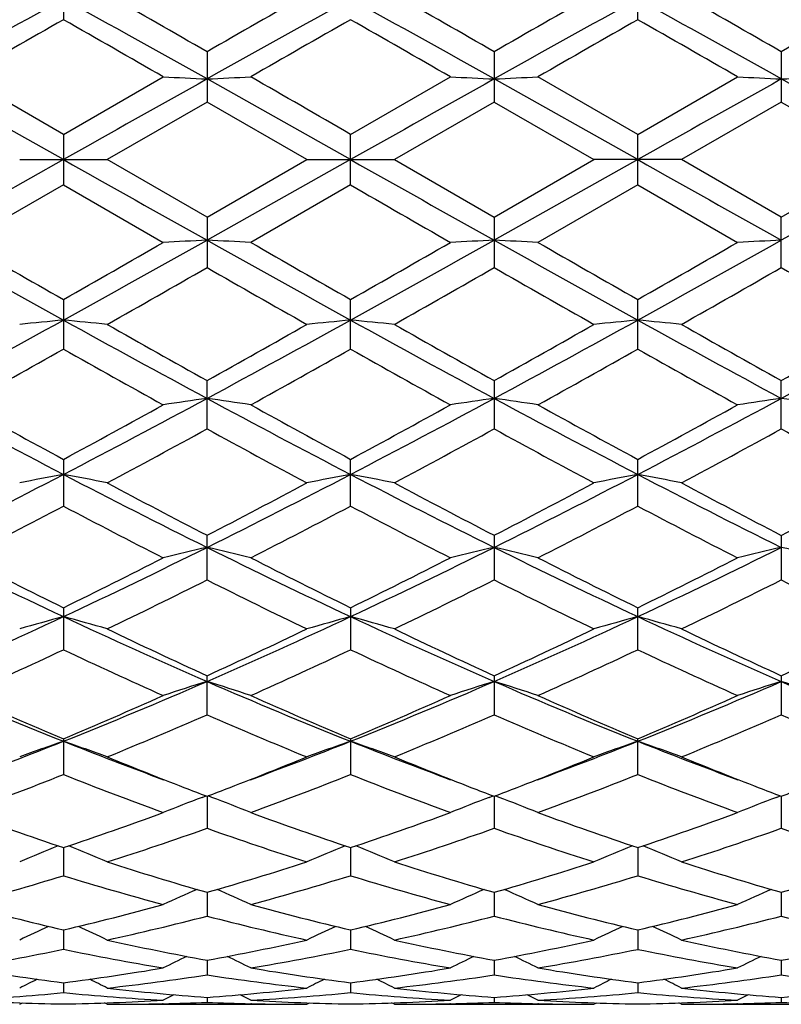
# Model space of a CAD drawing. Units: inches. Extents: x 0 to 11, y 0 to 8.5.
# Drawn here: x 1.2 to 1.4, y 3.9 to 4.1 of the extents above; entities that cross this region are included whole.
import ezdxf

# ---------------------------------------------------------------- set-up
doc = ezdxf.new("R2010")
doc.units = ezdxf.units.IN
doc.header["$LTSCALE"] = 0.605
doc.header["$MEASUREMENT"] = 0
doc.layers.get('0').update_dxf_attribs({"linetype": 'CONTINUOUS'})

msp = doc.modelspace()

# ---------------------------------------------------------------- linework, layer by layer
at = {"color": 7, "linetype": 'CONTINUOUS'}
for p, q in [((1.1855498495, 4.1084549842), (1.1855498495, 4.0963414425)), ((1.3259379502, 4.0963398093), (1.3259379502, 4.1084566031)), ((1.2206473096, 4.0885184229), (1.2206473096, 4.07622413)), ((1.2908404988, 4.088519563), (1.2908404988, 4.076222982)), ((1.3610352752, 4.0885165883), (1.3610352752, 4.0762259723)), ((1.1855502076, 4.0621495993), (1.1504528451, 4.0818509996)), ((1.1855498477, 4.0683250294), (1.1611499459, 4.082380337)), ((1.1855498477, 4.0683250294), (1.2099467775, 4.082380337)), ((1.2557440713, 4.0621495993), (1.2206471612, 4.0818508681)), ((1.2557440616, 4.0683244755), (1.2801400615, 4.082380337)), ((1.3259374236, 4.0621495993), (1.2908408568, 4.0818507704)), ((1.3259379507, 4.0683266861), (1.3015436933, 4.082380337)), ((1.3259379507, 4.0683266861), (1.3503386165, 4.082380337)), ((1.3961324881, 4.0621495993), (1.3610355412, 4.0818510244)), ((1.2206473096, 4.07622413), (1.1962491751, 4.0621495993)), ((1.2450468775, 4.0621495987), (1.2206473096, 4.07622413)), ((1.2908404988, 4.076222982), (1.2664414179, 4.0621495993)), ((1.2908404988, 4.076222982), (1.3152353403, 4.0621495993)), ((1.3610352752, 4.0762259723), (1.3366365932, 4.0621495993)), ((1.3610352752, 4.0762259723), (1.3854324017, 4.0621495993)), ((1.1855498495, 4.0683250284), (1.1855498495, 4.055974168)), ((1.2557440626, 4.0559747237), (1.2557440626, 4.068324475)), ((1.3259379502, 4.0559725127), (1.3259379502, 4.0683266865)), ((1.1855502076, 4.0621495993), (1.1504528451, 4.0424481989)), ((1.1748531938, 4.0621495992), (1.1962491751, 4.0621495993)), ((1.2206473116, 4.0480750692), (1.1962491751, 4.0621495993)), ((1.2557440713, 4.0621495993), (1.2206471612, 4.0424483304)), ((1.2206473116, 4.0480750692), (1.2450468775, 4.0621495987)), ((1.2450468766, 4.0621495993), (1.2664414179, 4.0621495993)), ((1.2664414179, 4.0621495993), (1.2908405, 4.0480762164)), ((1.2908405, 4.0480762164), (1.3152353403, 4.0621495993)), ((1.3259374236, 4.0621495993), (1.2908408568, 4.0424484281)), ((1.3366365932, 4.0621495993), (1.3152353405, 4.0621495993)), ((1.3610352725, 4.0480732251), (1.3366365932, 4.0621495993)), ((1.3610352725, 4.0480732251), (1.3854324017, 4.0621495993)), ((1.3961324881, 4.0621495993), (1.3610355412, 4.0424481741)), ((1.1855498495, 4.055974168), (1.1611499459, 4.0419188615)), ((1.1855498495, 4.055974168), (1.2099467775, 4.0419188614)), ((1.2557440626, 4.0559747237), (1.2313466851, 4.0419188615)), ((1.3259379502, 4.0559725127), (1.3015436933, 4.0419188615)), ((1.3259379502, 4.0559725127), (1.3503386172, 4.0419188619)), ((1.2206473096, 4.04807507), (1.2206473096, 4.0357807774)), ((1.2908404988, 4.048076217), (1.2908404988, 4.0357796361)), ((1.3610352752, 4.0357826089), (1.3610352752, 4.0480732237)), ((1.1855498495, 4.0279577543), (1.1855498495, 4.0158442119)), ((1.2557440626, 4.0158447537), (1.2557440626, 4.027957207)), ((1.3259379502, 4.0158425981), (1.3259379502, 4.0279593909)), ((1.2206473096, 3.9963507639), (1.2206473096, 4.0081725928)), ((1.2908404988, 4.0081737033), (1.2908404988, 3.9963496732)), ((1.3610352752, 3.9963525141), (1.3610352752, 4.0081708079)), ((1.1855498495, 3.9889044544), (1.1855498495, 3.9774937459)), ((1.2557440626, 3.9774942529), (1.2557440626, 3.9889039345)), ((1.3259379502, 3.9774922355), (1.3259379502, 3.9889060046)), ((1.2206473096, 3.9594493627), (1.2206473096, 3.970344423)), ((1.2908404988, 3.970345453), (1.2908404988, 3.9594483646)), ((1.3610352752, 3.9703427669), (1.3610352752, 3.9594509645)), ((1.1855498495, 3.952665923), (1.1855498495, 3.9423965568)), ((1.2557440626, 3.9526654522), (1.2557440626, 3.9423970096)), ((1.3259379502, 3.942395208), (1.3259379502, 3.9526673284)), ((1.2206473096, 3.926494674), (1.2206473096, 3.9360442739)), ((1.2908404988, 3.9360451846), (1.2908404988, 3.9264938068)), ((1.3610352752, 3.936042811), (1.3610352752, 3.9264960657)), ((1.1855498495, 3.9206347884), (1.1855498495, 3.91190141)), ((1.2557440626, 3.9206343838), (1.2557440626, 3.9119017912)), ((1.3259379502, 3.9119002746), (1.3259379502, 3.9206359944)), ((1.2194404621, 3.9063172011), (1.2204032946, 3.9066834366)), ((1.2206471648, 3.9065902631), (1.2206473096, 3.898753128)), ((1.2218538148, 3.9063171776), (1.2208910623, 3.9066831693)), ((1.2896340282, 3.9063178537), (1.2905967124, 3.9066840882)), ((1.2908408483, 3.9065910188), (1.2908404988, 3.898752425)), ((1.2920478247, 3.9063178947), (1.2910845159, 3.9066840454)), ((1.3598289185, 3.9063159553), (1.3607914812, 3.9066821219)), ((1.3610355349, 3.9065890481), (1.3610352752, 3.8987542562)), ((1.1855501615, 3.8940419674), (1.1855498495, 3.8871802169)), ((1.2557440712, 3.8940416458), (1.2557440626, 3.8871805118)), ((1.3259374908, 3.8940429295), (1.3259379502, 3.8871793384)), ((1.2206471967, 3.8831143594), (1.2206473096, 3.8772908168)), ((1.2908407714, 3.8831149768), (1.2908404988, 3.877290305)), ((1.3610354782, 3.8831134659), (1.3610352752, 3.8772916381)), ((1.1855500799, 3.8739094864), (1.1855498495, 3.869182999)), ((1.2557440702, 3.8739092057), (1.2557440626, 3.8691831963)), ((1.3259376102, 3.8739101927), (1.3259379502, 3.8691824113)), ((1.2206472334, 3.8665185739), (1.2206473096, 3.8629325249)), ((1.290840683, 3.8665189599), (1.2908404988, 3.862932224)), ((1.3610354126, 3.8665179962), (1.3610352752, 3.8629330078)), ((1.1855499815, 3.8610108273), (1.1855498495, 3.8586013793)), ((1.2557440679, 3.8610106862), (1.2557440626, 3.8586014714)), ((1.3259377547, 3.8610112076), (1.3259379502, 3.8586011049)), ((1.2206472798, 3.8574408592), (1.2206473096, 3.8562300334)), ((1.2908405708, 3.8574410091), (1.2908404988, 3.856229955)), ((1.361035329, 3.857440625), (1.3610352752, 3.8562301594)), ((1.1748531938, 3.8557496008), (1.1755243908, 3.8560978584)), ((1.1962491751, 3.8557495993), (1.195577403, 3.8560976401)), ((1.1962491751, 3.8557495993), (1.2450468758, 3.8557495993)), ((1.2099670359, 3.8559018384), (1.2098044181, 3.8558979241)), ((1.2314914044, 3.8558979211), (1.2313264305, 3.8559015529)), ((1.2450468744, 3.8557495982), (1.2457182375, 3.8560978992)), ((1.2664414179, 3.8557495993), (1.2657698217, 3.8560975499)), ((1.2664414179, 3.8557495993), (1.3152353391, 3.8557495993)), ((1.2801603147, 3.8559018386), (1.2799964202, 3.8558978946)), ((1.3016815266, 3.8558979032), (1.3015234311, 3.8559013829)), ((1.315235338, 3.8557495972), (1.3159073, 3.8560982025)), ((1.3366365932, 3.8557495993), (1.3359650502, 3.8560976054)), ((1.3366365932, 3.8557495993), (1.3854324018, 3.8557495993)), ((1.3503588747, 3.8559020162), (1.3501901415, 3.8558979541))]:
    msp.add_line(p, q, dxfattribs=at)
for centre, radius, start, end in [((-1.5420613521, -0.7331539002), 5.5570750526, 60.188271448, 60.4777758865), ((4.2111070864, -1.1332843717), 6.0174807086, 119.5318502116, 119.7992160359), ((-1.5227575458, -0.8230849369), 5.6604057028, 60.1938898233, 60.4781119537), ((4.2267787274, -1.0369948562), 5.906829211, 119.5321189894, 119.8044480347), ((-1.7483957638, -1.3412426936), 6.2570637881, 60.2017594592, 60.4588891035), ((4.3765520915, -1.1760566969), 6.0670481755, 119.538659218, 119.8038292508), ((4.142982358, -1.2597590743), 6.1227470198, 118.8830740246, 119.2588516435), ((-2.1422911385, -1.9259364864), 6.884973704, 60.7615031165, 61.0956763056), ((4.2226452302, -1.27665747), 6.1421172258, 118.8842751052, 119.2588650201), ((-2.0670106712, -1.9166958787), 6.8744257058, 60.7608788588, 61.0955643903), ((4.2991763797, -1.2880851575), 6.1551843586, 118.8845496225, 119.2583401894), ((-1.9841944479, -1.8944164606), 6.8488200978, 60.761975039, 61.0979189864), ((4.5063952829, -1.7358215156), 6.7113440652, 119.6572741403, 119.8972682476), ((-2.5869437531, -2.5243603372), 7.6200656189, 60.1140393661, 60.3253938178), ((4.6210531873, -1.8126855733), 6.8001406057, 119.662376263, 119.8992203326), ((-2.4155060043, -2.3469390565), 7.4157904304, 60.1092199134, 60.32639221), ((4.8049532778, -2.0115534947), 7.0292181829, 119.6655508035, 119.8946453631), ((-2.0309879724, -1.799754049), 6.7847530858, 60.1076919156, 60.3450880952), ((9.4409907047, -10.6034461008), 16.8294977655, 119.2386592563, 119.3756844828), ((1.396810298, 7.7504369749), 3.6728132914, 267.0836754755, 267.2508054398), ((1.0444130906, 7.7515674519), 3.6739458696, 272.7494539071, 272.916518949), ((-5.6249137332, -7.8465338283), 13.7588989417, 59.9941896217, 60.1114417231), ((9.4730411315, -10.535497898), 16.7515755506, 119.2383367539, 119.3759987069), ((1.4670586385, 7.7510097492), 3.6733881252, 267.0832723787, 267.2503826714), ((1.1146958571, 7.7502592935), 3.6726350422, 272.7490448157, 272.9162211771), ((9.5178945339, -10.4907195588), 16.7001246112, 119.2375095145, 119.3755999985), ((1.5376093581, 7.7585997959), 3.6809862594, 267.0838095019, 267.250514481), ((1.1846528681, 7.7552108861), 3.6775920819, 272.7490436688, 272.9159234154), ((9.4409907041, 18.7277452984), 16.8294977644, 240.6243155172, 240.7613407437), ((9.4730411315, 18.6597970964), 16.7515755505, 240.6240012931, 240.7616632461), ((9.5178945348, 18.6150187589), 16.700124613, 240.6244000015, 240.7624904855), ((8.231889423, 16.1358930855), 13.9495889443, 239.9935928625, 240.1092372333), ((4.142982358, 9.3840582728), 6.1227470197, 240.7411483565, 241.1169259754), ((-2.1422911385, 10.0502356849), 6.884973704, 298.9043236944, 299.2384968835), ((1.396836381, 0.3733349583), 3.6733412009, 92.7492064647, 92.9163124101), ((1.0444386827, 0.3732489113), 3.6734280726, 87.0834692765, 87.2505578675), ((4.2226452302, 9.4009566685), 6.1421172258, 240.7411349799, 241.1157248948), ((-2.0670106712, 10.0409950771), 6.8744257058, 298.9044356097, 299.2391211412), ((1.4670839596, 0.3727777719), 3.6739004283, 92.7496289628, 92.9167159535), ((1.1147206878, 0.3745417457), 3.6721325881, 87.0837673856, 87.2509666216), ((4.2991763797, 9.412384356), 6.1551843586, 240.7416598106, 241.1154503775), ((-1.9841944479, 10.0187156592), 6.8488200979, 298.9020810136, 299.238024961), ((1.5376344776, 0.3651920331), 3.6814942498, 92.7494972302, 92.9161791803), ((4.5066963825, 9.8606460673), 6.7119495868, 240.1027388458, 240.342711293), ((-2.2527294818, 10.0646225994), 6.9471639676, 299.6643701998, 299.8961964676), ((4.9546485072, 10.5199275549), 7.4717851341, 240.1114231902, 240.3269771243), ((-2.0813953151, 9.8874279829), 6.7431370278, 299.6627737245, 299.9016098213), ((5.1414560116, 10.7238939308), 7.7067319559, 240.1154276835, 240.3243820789), ((-2.0309585429, 9.9240017831), 6.7846938012, 299.6549109774, 299.8923092236), ((-1.7354595144, 9.1969700549), 5.9478098754, 299.5317366362, 299.8022223486), ((4.0237828131, 8.9287098174), 5.6390001988, 240.1918123125, 240.4771233695), ((-1.7065715156, 9.2701151106), 6.0318112241, 299.5306395688, 299.7973608307), ((4.0312037466, 8.8179729985), 5.5117115386, 240.1857898774, 240.4776414157), ((-1.7485494774, 9.4658121572), 6.2573747075, 299.5411152689, 299.7982321457), ((4.3764786277, 9.3002268543), 6.0668996881, 240.1961670725, 240.4613435833), ((-0.7451278043, 7.5226025856), 3.9968962905, 298.3113850342, 298.8844202102), ((1.3633829637, 2.1625876938), 1.8688291388, 95.4603741034, 95.7899174861), ((1.0079185703, 2.1642808957), 1.8671244828, 84.2109213873, 84.5408253046), ((2.9979359023, 7.3056494537), 3.7497927842, 241.0969124495, 241.7077014586), ((-0.6757798029, 7.5241999703), 3.9987036342, 298.3112085804, 298.8839756771), ((1.43364664, 2.1616634063), 1.869755772, 95.4598088202, 95.7891940704), ((3.0628338155, 7.2959870706), 3.7387743638, 241.0963946838, 241.7089785978), ((1.0777733705, 2.1609443933), 1.8704780055, 84.2109465114, 84.5402092278), ((-0.6158530968, 7.5429799866), 4.0201062454, 298.3130958382, 298.8828099421), ((1.5034431587, 2.165505602), 1.8658936373, 95.4589031246, 95.7891208035), ((1.1482399022, 2.164078618), 1.8673323952, 84.2095300204, 84.5394042359), ((3.1269931834, 7.2848463761), 3.7261046301, 241.0948178279, 241.7095110936), ((-0.5375030418, 7.5279224571), 4.00298272, 298.3125452821, 298.884706328), ((3.2892526203, 7.7179014587), 4.247495284, 240.4777307511, 240.8552497439), ((-0.7315579845, 7.5109693063), 4.010073607, 299.1321306028, 299.5320190142), ((3.3311544501, 7.6679948171), 4.1901278743, 240.4780755944, 240.8607670975), ((-0.6857135067, 7.5538987483), 4.0594250627, 299.1373526801, 299.5323136758), ((3.3667640095, 7.6056225918), 4.1188113696, 240.4691858562, 240.8585184562), ((-0.5800004559, 7.4902890698), 3.986573376, 299.1365886335, 299.5388163579), ((-0.6506702151, 7.2792801519), 3.7445584867, 298.937426634, 299.3649196443), ((2.9057982872, 7.0709867165), 3.5061589255, 240.6175952799, 241.0741131529), ((-0.5670182035, 7.254689255), 3.716527409, 298.9393235407, 299.3700108947), ((2.9975396506, 7.109372953), 3.5501786702, 240.618531145, 241.0693796481), ((-0.4653035273, 7.1982834708), 3.6519140104, 298.9347998157, 299.3730481359), ((3.0817613981, 7.1356062066), 3.57992192, 240.6289050422, 241.0760561571), ((2.4117257475, 6.3448963417), 2.6592347873, 241.6862699163, 242.5418309276), ((-0.1103998853, 6.4766745641), 2.8083412365, 297.4816565458, 298.29178785), ((1.4003233866, 2.7404051057), 1.276110315, 98.094136581, 98.5797032473), ((1.0409329429, 2.7402501118), 1.2762691143, 81.4196864417, 81.9051544967), ((2.4847541587, 6.3501470956), 2.6652012267, 241.6861669231, 242.5398099707), ((-0.0375374526, 6.4715539084), 2.8025671334, 297.4815637988, 298.2933659152), ((1.470573312, 2.7402045416), 1.2763170851, 98.0953661389, 98.5808743124), ((1.111217711, 2.7407026423), 1.2758085554, 81.4205514913, 81.9063438785), ((2.5589756701, 6.3577964737), 2.6738455978, 241.6879246638, 242.5387966389), ((0.0375503492, 6.4626012945), 2.7923654609, 297.4772445451, 298.2920221816), ((1.5411298799, 2.7375986801), 1.2789471955, 98.094981888, 98.5793150824), ((1.1811714412, 2.7390067161), 1.2775207685, 81.4214152141, 81.906348908), ((2.5471646656, 6.5101962736), 2.865468085, 241.0729435503, 241.6288910915), ((-0.1443092833, 6.4517686082), 2.798968587, 298.367470053, 298.936572793), ((2.6272955843, 6.5280207981), 2.8858738756, 241.0714920941, 241.6234694486), ((-0.0581890954, 6.4224333505), 2.7655895851, 298.3658975692, 298.9418573855), ((2.7137929774, 6.5579269569), 2.9199332573, 241.0754098282, 241.6208754945), ((0.0086984749, 6.4293321157), 2.7732290649, 298.3583092832, 298.9327465528), ((-0.0348315913, 6.2900265296), 2.6147993783, 298.0870638656, 298.694774034), ((2.4446212925, 6.2318676288), 2.5486561094, 241.2987330715, 241.9222431562), ((0.0278062384, 6.3042849402), 2.6309353355, 298.086012286, 298.6900020713), ((2.5025063065, 6.2088514866), 2.522557889, 241.292898529, 241.9227532457), ((0.0782891717, 6.3402164277), 2.6719160937, 298.0961882996, 298.6909356936), ((2.5837046129, 6.2289356236), 2.5454562755, 241.2927779776, 241.9170422699), ((0.2001793463, 5.8812732734), 2.1368046673, 296.4052380509, 297.4608378656), ((1.3684643722, 3.0097671165), 0.9924647469, 100.6204946441, 101.2494650915), ((1.0028377365, 3.0106284931), 0.9915809542, 78.7521450064, 79.3817868392), ((2.1377705138, 5.8160677729), 2.0636590988, 242.5210140189, 243.6140121859), ((0.269487463, 5.8830821902), 2.1388184034, 296.4049585998, 297.4595435676), ((1.4387286393, 3.00928976), 0.9929467014, 100.6194131049, 101.2480862104), ((1.0726827005, 3.0088779564), 0.9933656056, 78.752193457, 79.3806100559), ((2.205392216, 5.8110657341), 2.0580347152, 242.5202903915, 243.616263021), ((0.3350613667, 5.892125673), 2.1489724715, 296.408058891, 297.4576560965), ((1.5085134536, 3.0113070786), 0.9908893967, 100.6176829844, 101.247947422), ((1.1431547436, 3.0105098139), 0.9917110889, 78.7494925792, 79.3790693839), ((2.2724636558, 5.8047848987), 2.0510212886, 242.5166905009, 243.6164691935), ((2.2320459338, 5.9248982634), 2.200728945, 241.9228035258, 242.6403541002), ((0.2414376235, 5.8637471323), 2.1316250688, 297.3466159533, 298.0874626864), ((2.2951585751, 5.9116542003), 2.1857114287, 241.9231435862, 242.645633738), ((0.3053189384, 5.8755415976), 2.1450000231, 297.3516618288, 298.0877644498), ((2.3564427046, 5.8942580185), 2.1661684724, 241.9145408579, 242.6435729315), ((0.3848296996, 5.8575953756), 2.1247822778, 297.3508441384, 298.0940393985), ((0.2313421107, 5.7895367882), 2.0479288064, 297.0021230552, 297.7709411181), ((2.1046465848, 5.7215511453), 1.9714144722, 242.2113226104, 243.0099036411), ((0.3053074183, 5.7819999751), 2.0395025658, 297.0039247931, 297.7758628287), ((2.1810438579, 5.7333868902), 1.9847767292, 242.2121900041, 243.0053775277), ((0.3843393459, 5.7650011631), 2.0203455392, 296.9995756123, 297.7787284223), ((2.2553476638, 5.7419345443), 1.9942565223, 242.2222422005, 243.0117516283), ((1.8888757359, 5.4543645792), 1.6602213072, 243.591134417, 244.935794679), ((0.4544590077, 5.5118871131), 1.7240898022, 295.090213097, 296.385055466), ((1.4067810249, 3.1614766511), 0.8271383082, 103.0048505906, 103.7667693878), ((1.0344692524, 3.1613579541), 0.8272638726, 76.2322819478, 76.9940270838), ((1.9605343119, 5.4573012334), 1.6635021988, 243.5909419339, 244.9329498772), ((0.5262643387, 5.508466686), 1.7203090562, 295.089909265, 296.3876034815), ((1.4770347281, 3.1613413812), 0.8272840708, 103.0067844338, 103.7686041861), ((1.104758707, 3.1616530675), 0.8269552375, 76.2336369905, 76.9958972511), ((2.0332936538, 5.4626663073), 1.6694481027, 243.5939673275, 244.9311752421), ((0.5992749514, 5.5028954299), 1.7140678606, 295.0836073516, 296.3860331879), ((1.5476021947, 3.1596873086), 0.8289784162, 103.0061773635, 103.7661600633), ((1.1747048434, 3.1605749939), 0.828060401, 76.2349911229, 76.9959069633), ((1.9496032453, 5.5128664166), 1.7372401028, 243.0087798142, 243.9083207521), ((0.4339559764, 5.4877324319), 1.7091876828, 296.0871320488, 297.0013480577), ((2.0230571568, 5.5191680004), 1.7443335745, 243.0073874521, 243.9032029306), ((0.509538837, 5.476827789), 1.6970247682, 296.0856224244, 297.0063699859), ((2.0986280625, 5.5299704696), 1.756398362, 243.0111220865, 243.9006657266), ((0.5785378391, 5.4797499226), 1.7001729849, 296.0785150106, 296.9976699787), ((0.4883816788, 5.4212235432), 1.6349301847, 295.6558722029, 296.6082615487), ((1.9401711931, 5.3953343104), 1.6060760262, 243.3844889726, 244.3540348678), ((0.5559104936, 5.4268330545), 1.6411398297, 295.6548988772, 296.6036988629), ((2.0059629929, 5.3862083654), 1.5959462026, 243.3789961716, 244.354528017), ((0.619318529, 5.4403230084), 1.6562384316, 295.6645014544, 296.6046790195), ((2.080047158, 5.3939571101), 1.6046139627, 243.3787773191, 244.3491536117), ((0.5809051053, 5.2431307242), 1.4270742359, 293.5220328084, 295.0681282672), ((1.3760727127, 3.2506555986), 0.7252953931, 105.2292999563, 106.106946048), ((0.9952374893, 3.2512728374), 0.7246447242, 73.8953021038, 74.7738850161), ((1.77646329, 5.2127650227), 1.3937507118, 244.9143063451, 246.4973403824), ((0.6504630267, 5.2446177648), 1.4286909193, 293.5216467615, 295.0659571127), ((1.4463381953, 3.2503192475), 0.7256384601, 105.2277861382, 106.1050248529), ((1.0650678, 3.2500161526), 0.7259524898, 73.895370567, 74.7722412374), ((1.8451174361, 5.209422538), 1.3900709771, 244.9133783059, 246.5005810825), ((0.7179877879, 5.2504789783), 1.4351297045, 293.5259680849, 295.0633446997), ((1.5161055105, 3.2517691211), 0.7241286604, 105.2253689245, 106.1048329077), ((1.1355480088, 3.2511749932), 0.7247600613, 73.8916071156, 74.7700829279), ((1.9134278346, 5.2050777949), 1.3853367369, 244.9077014934, 246.5004257637), ((1.8236293335, 5.2542628695), 1.4495818653, 244.3545637188, 245.4196068939), ((0.6313451833, 5.2251532432), 1.4174198153, 294.5669937909, 295.6562563744), ((1.8911520504, 5.2487215241), 1.4434310272, 244.3548912424, 245.4244916316), ((0.6991382879, 5.2301226061), 1.4229363589, 294.5717109163, 295.6565625794), ((1.9578985859, 5.2410709659), 1.4350415678, 244.3468178959, 245.4226971552), ((0.7729273564, 5.2223101332), 1.4143389077, 294.5708555499, 295.6624268327), ((0.5997330688, 5.1880580597), 1.3765369157, 294.069677684, 295.1869302838), ((1.7562631404, 5.1549668235), 1.3401642854, 244.7953178976, 245.9427785554), ((0.6714233188, 5.1846179558), 1.3727868045, 294.0713215674, 295.1915383517), ((1.8288958786, 5.1601905903), 1.3459287534, 244.7960844267, 245.9386025595), ((0.7450841623, 5.177100062), 1.3645098752, 294.0672793923, 295.1941408333), ((1.9007625395, 5.1642652701), 1.3503294995, 244.805521567, 245.9444642863), ((1.623805379, 5.0219002222), 1.1858348474, 246.4735490321, 248.3105777756), ((0.7336232636, 5.0546528809), 1.22132154, 291.7175348642, 293.5011802057), ((1.4152197541, 3.3086655511), 0.6555147694, 107.2669517217, 108.2490315393), ((1.0260255215, 3.3085638484), 0.6556264472, 71.7497524853, 72.7315933423), ((1.6948760866, 5.0238993236), 1.1880168262, 246.4732646884, 248.3069217747), ((0.8048486291, 5.0520928667), 1.2185618994, 291.7170110882, 293.504707071), ((1.4854784468, 3.3085534473), 0.6556417184, 107.2694514751, 108.2513921584), ((1.0963210553, 3.3087989673), 0.6553723005, 71.7514955522, 72.7340098483), ((1.7667621709, 5.0280122393), 1.1924628373, 246.4775804553, 248.3043707157), ((0.8768376633, 5.0480594697), 1.2141490418, 291.7087405723, 293.502937151), ((1.5560601243, 3.3072765019), 0.6569744134, 107.2686625442, 108.2482458645), ((1.1662573384, 3.307965356), 0.6562434727, 71.753239012, 72.7340253594), ((1.8364316185, 5.0268824807), 1.1912188387, 246.4790884511, 248.3077737733), ((1.6587979562, 5.0458966156), 1.2207284518, 245.9417751421, 247.1899794284), ((0.7184919572, 5.0314770947), 1.205036806, 292.8045051222, 294.0688341352), ((1.7303176373, 5.0487923379), 1.2239119446, 245.9404860764, 247.1853425625), ((0.7909243543, 5.0262288357), 1.1993316685, 292.8031089453, 294.0734194966), ((1.8027276456, 5.0539292938), 1.2295048245, 245.9439122242, 247.1829426419), ((0.8605749294, 5.0278666646), 1.2010505813, 292.7967503696, 294.0654164335), ((0.7552091536, 4.9958026856), 1.1662128025, 292.2210814485, 293.5220679159), ((1.6798222231, 4.981015436), 1.1501546151, 246.4700204847, 247.789237565), ((0.8242715398, 4.9986143811), 1.1692429685, 292.2202294364, 293.5178703848), ((1.7481527907, 4.9764892725), 1.1452619833, 246.4650735721, 247.7896919391), ((0.8916653925, 5.0050011108), 1.1762147844, 292.2289018146, 293.5188757548), ((1.8199665152, 4.9801922779), 1.1493013489, 246.4647474748, 247.7848588839), ((0.7885004511, 4.9183302626), 1.0743690562, 290.2916850502, 291.6888241392), ((1.3850481454, 3.344300297), 0.6093064464, 109.1121372745, 110.1802156105), ((0.9862731014, 3.344811618), 0.6087510068, 69.8225184544, 70.8917445804), ((1.5784423025, 4.907621719), 1.0628821032, 248.306098457, 249.7183940825), ((0.8585143768, 4.9189209802), 1.0749848039, 290.2899306042, 291.6860926219), ((1.4553148947, 3.3440295095), 0.6095858164, 109.1102885231, 110.177881588), ((1.0560861401, 3.3437771149), 0.6098528197, 69.8226028792, 70.889741867), ((1.6471976142, 4.903908418), 1.0589004011, 248.3041606945, 249.7213364986), ((0.9266817816, 4.9242006763), 1.0806381378, 290.2932348486, 291.682493431), ((1.5250616855, 3.3452242397), 0.608312062, 109.1073429568, 110.1776499969), ((1.1265759654, 3.3447198157), 0.6088663421, 69.8180298016, 70.8871039867), ((1.7171705538, 4.9030654995), 1.058034409, 248.2983483286, 249.7172499757), ((1.601741302, 4.9094339492), 1.0728150171, 247.7919901035, 248.8688274992), ((0.8450601833, 4.8956203567), 1.0579452655, 291.1229488311, 292.2147307453), ((1.6705735559, 4.9061110233), 1.069224558, 247.7921580879, 248.872249125), ((0.9139207875, 4.8988768051), 1.0614620342, 291.1261917972, 292.2146282873), ((1.7396503274, 4.9030302241), 1.0659495835, 247.7852240788, 248.8688477656), ((0.8094423744, 4.861895248), 1.0217363285, 290.134516999, 291.5988689224), ((1.5544974441, 4.8430023831), 1.0015344974, 248.3841151292, 249.8778468982), ((0.8802930748, 4.8600388747), 1.019768294, 290.1359224733, 291.6029755788), ((1.6257269776, 4.8456452482), 1.0043725409, 248.3847388409, 249.8742077737), ((0.9519745424, 4.8561737401), 1.015628381, 290.1323593136, 291.6051977771), ((1.6966737188, 4.8479462845), 1.0067905158, 248.3931776301, 249.8792866543), ((1.5826846266, 4.8605894574), 1.0203849488, 248.8781826334, 249.2185282754), ((0.8600885161, 4.8568296443), 1.016345163, 290.7787472481, 291.1207197147), ((1.6526940134, 4.8602745597), 1.0200246197, 248.8810102297, 249.2218900053), ((0.9299621173, 4.8574787624), 1.0170647332, 290.7826223398, 291.1238056655), ((1.7206668439, 4.8544091551), 1.0137543027, 248.878958875, 249.221741793), ((1.0019372864, 4.8528370363), 1.0120951449, 290.7815886983, 291.1244735599), ((1.4240656971, 3.3696903902), 0.5743168298, 110.8727282128, 111.8898673732), ((1.0171734227, 3.369593089), 0.5744273767, 68.1087214782, 69.1255874937), ((1.4943344179, 3.3695763507), 0.574450773, 110.8756564376, 111.8926082905), ((1.0874799556, 3.3698113062), 0.5741840589, 68.1107437238, 69.1283453444), ((1.5649326418, 3.3684830598), 0.5756142465, 110.8744569167, 111.8889443628), ((1.4818690891, 4.7779208615), 0.9322268803, 249.8770696262, 251.4663399279), ((0.8924095637, 4.7687472698), 0.9225185941, 288.5275639416, 290.1333860961), ((1.5526190904, 4.7793773525), 0.9337848042, 249.8759403484, 251.4624192338), ((0.9635669863, 4.7659343018), 0.9195456548, 288.5263465612, 290.1373127417), ((1.6237686813, 4.782117535), 0.9366854393, 249.8788974432, 251.4602572148), ((1.0334942225, 4.7669980011), 0.9206377444, 288.5210729716, 290.1303755959), ((0.9211341049, 4.7475517377), 0.9000929061, 287.7973856066, 289.4362666581), ((1.5170426083, 4.7383433984), 0.8903718298, 250.5557586538, 252.2126215741), ((0.9908325056, 4.7491250207), 0.9017418408, 287.7967077493, 289.4326344501), ((1.5864313021, 4.735870737), 0.8877730517, 250.551610303, 252.213020131), ((1.0598515546, 4.75241201), 0.905231017, 287.8039997154, 289.433633454), ((1.6573051954, 4.7377753567), 0.8897933876, 250.5511711622, 252.2089855553), ((1.3937435224, 3.3840662247), 0.5517452849, 112.3165961212, 113.3735086799), ((0.9776047888, 3.3845611196), 0.5511934305, 66.629549775, 67.687746228), ((1.4639921588, 3.3838758038), 0.5519418804, 112.3143240445, 113.3709033349), ((1.0474081672, 3.3836590591), 0.552175738, 66.629639297, 67.6857838302), ((1.5337263204, 3.3849206626), 0.5508025317, 112.3113676132, 113.3706378381), ((1.117886382, 3.3844383423), 0.5513481153, 66.6245158877, 67.6823918447), ((1.4523796798, 4.6889178131), 0.8384623517, 252.2131692884, 253.9558619736), ((0.9919946397, 4.6788399153), 0.8279258561, 286.0320666307, 287.7970337501), ((1.5221123705, 4.6874982215), 0.8369702348, 252.2134385618, 253.9592888332), ((1.0617776023, 4.6800889399), 0.8292390485, 286.0354853731, 287.7973333446), ((1.5916556577, 4.685180623), 0.8345642861, 252.2074497213, 253.9583367852), ((1.1326246001, 4.6778626035), 0.8269206051, 286.0346349741, 287.8016049925), ((0.9472437795, 4.6651830455), 0.8136818692, 285.241419724, 287.0300825277), ((1.4206121836, 4.6538823207), 0.8019266905, 252.9550432079, 254.7697233613), ((1.0177203294, 4.6640982503), 0.8125616714, 285.2424921776, 287.0334556869), ((1.4912223655, 4.655260069), 0.8033655689, 252.9554757224, 254.7668475834), ((1.0885288348, 4.662008769), 0.8103849298, 285.2396180562, 287.0351575757), ((1.5617508143, 4.6566839574), 0.8048261089, 252.9624410005, 254.7708214875), ((1.432310544, 3.3950461323), 0.5336134558, 113.6558030574, 114.6272508264), ((1.0089221531, 3.3949480244), 0.5337279621, 65.3712082156, 66.3423443917), ((1.5025893028, 3.3949266617), 0.5337576788, 113.6590577957, 114.6302472691), ((1.0792395446, 3.3951612538), 0.5334839629, 65.3734175154, 66.3453412767), ((1.5732030402, 3.3939311577), 0.5348356422, 113.6573518146, 114.6262318963), ((1.361027304, 4.6142365946), 0.7608393987, 254.7692905241, 256.6654426413), ((1.011525484, 4.6084337244), 0.7548578416, 283.3288219551, 285.2397820937), ((1.4314315376, 4.6149531183), 0.7615852653, 254.7683899194, 256.6625049331), ((1.0820985117, 4.6068894027), 0.7532680091, 283.3278608747, 285.2427903343), ((1.5020065834, 4.616457992), 0.7631365946, 254.7706877073, 256.6607082713), ((1.1521643217, 4.6076484142), 0.7540352222, 283.3240517538, 285.2373592108), ((1.0360429359, 4.5958855733), 0.7419280281, 282.4702301128, 284.4075247708), ((1.4039033557, 4.5902818436), 0.7361650513, 255.585596575, 257.5381669618), ((1.1060383618, 4.5968024094), 0.7428657336, 282.4697827039, 284.4046935448), ((1.473784072, 4.5889080369), 0.734757203, 255.582538041, 257.5384822989), ((1.1757956326, 4.598457652), 0.7445764868, 282.4751820856, 284.4056408037), ((1.5442288109, 4.5898534311), 0.73573377, 255.5819903054, 257.5355354383), ((1.4009998557, 3.4005532119), 0.5223948033, 114.7969067854, 115.6519801568), ((0.970387014, 3.4010772147), 0.5217992843, 64.3512719265, 65.207542636), ((1.4712137043, 3.4004530511), 0.5224938215, 114.7942447123, 115.6492190901), ((1.0401897245, 3.4002641543), 0.5227008397, 64.3513580448, 65.2060117825), ((1.540944967, 3.4013990184), 0.521443164, 114.7918053098, 115.6489249755), ((1.1106368009, 3.4009036527), 0.5220153207, 64.3459000066, 65.2017475505), ((1.3486125099, 4.560934386), 0.7061078697, 257.5387594288, 259.5588133097), ((1.0938623189, 4.5551518156), 0.7002071753, 280.4319639666, 282.4691572687), ((1.4186503059, 4.5602478457), 0.7054041764, 257.5389760801, 259.5611147033), ((1.1639194868, 4.5557297889), 0.700799864, 280.4343501641, 282.4694357272), ((1.4885998529, 4.5588907968), 0.7040260969, 257.5346647505, 259.5607452616), ((1.2343472756, 4.5545164403), 0.6995653193, 280.4335648708, 282.4724416354), ((1.0466032983, 4.5472186885), 0.6921261015, 279.5262630629, 281.5810093871), ((1.3233285978, 4.5408763246), 0.6856784284, 258.4081927816, 260.4820182299), ((1.1169005845, 4.5465724514), 0.6914721357, 279.5269086773, 281.5833956914), ((1.3936536208, 4.54152598), 0.6863409249, 258.4083896896, 260.4801398963), ((1.1873022403, 4.5454957906), 0.6903764532, 279.5249478907, 281.5844324966), ((1.4639758534, 4.5424476856), 0.6872703924, 258.4133611141, 260.4826798221), ((1.4384421947, 3.4052711908), 0.5130567284, 115.7320231543, 116.4464327783), ((1.0027833177, 3.4051670965), 0.5131801924, 63.5519506631, 64.2661004427), ((1.508735223, 3.4051339448), 0.5132240352, 115.7354215628, 116.4495789388), ((1.0731153824, 3.4053920143), 0.5129186629, 63.554268115, 64.2690617437), ((1.5793623208, 3.4041872766), 0.5142624923, 115.7328772282, 116.445348288), ((1.2708973526, 4.519199159), 0.6636986998, 260.48201023, 262.6116619136), ((1.1006621893, 4.5160153887), 0.6604822315, 277.384294259, 279.5240632366), ((1.341146459, 4.5194694764), 0.6639739552, 260.4814107315, 262.609965443), ((1.1709640941, 4.5152404168), 0.6596999693, 277.3836679287, 279.5258961937), ((1.4114544229, 4.5202326765), 0.6647449963, 260.4828570719, 262.608670441), ((1.2411063739, 4.5158177533), 0.6602786593, 277.3816765507, 279.5224212486), ((1.4059020697, 3.4065181033), 0.5086958624, 116.4728193842, 117.013373402), ((0.9655141391, 3.4070679281), 0.5080634773, 62.9899951173, 63.5313903568), ((1.1229575184, 4.5096949613), 0.654098574, 276.4334948115, 278.5892749822), ((1.3179631564, 4.5068913432), 0.6512705534, 261.4064167994, 263.571684047), ((1.4760861829, 3.4064811112), 0.5087244716, 116.4699356594, 117.0105212252), ((1.0353188938, 3.4063060891), 0.5089181966, 62.9900809525, 63.530476675), ((1.1930937643, 4.5102089489), 0.6546155992, 276.4333243129, 278.5874803052), ((1.388071452, 4.5062006448), 0.650575222, 261.4047239362, 263.5718895137), ((1.54581803, 3.4073708442), 0.5077244128, 116.4682798775, 117.0102127107), ((1.1057381282, 3.406855985), 0.5083265261, 62.9844326194, 63.5254657599), ((1.2631809212, 4.5108582609), 0.6552729265, 276.436348345, 278.5883175491), ((1.4583256882, 4.506546584), 0.6509253874, 261.4040895454, 263.5702977297), ((1.2675982704, 4.4930410881), 0.6373319166, 263.5722824899, 265.7753082101), ((1.1739285854, 4.4905947655), 0.6348751351, 274.2200543637, 276.4317345076), ((1.3377656096, 4.4928345119), 0.637123851, 263.5724282545, 265.7762569672), ((1.2440993646, 4.4907282664), 0.6350097767, 274.2211853983, 276.4319707288), ((1.4079031158, 4.4921006743), 0.6363881708, 263.5701914483, 265.7765352137), ((1.3143419619, 4.4901802951), 0.6344601536, 274.2205181188, 276.4334280629), ((1.1254081478, 4.4872915028), 0.6315602074, 273.2442653377, 275.4643959217), ((1.1963184059, 4.4779778843), 0.6222290704, 266.7599091698, 269.0083656137), ((1.174809006, 4.4771118409), 0.6213626771, 270.9904610789, 273.2417791397), ((1.2455050058, 4.4847846549), 0.6290469899, 264.5307746079, 266.759506056), ((1.441667661, 3.4087989751), 0.5043300896, 117.0177354368, 117.3524444247), ((0.999547885, 3.4086798856), 0.5044716651, 62.6459101741, 62.9804737066), ((1.1956234124, 4.4869353158), 0.6312035429, 273.2444161934, 275.4655733817), ((1.2665146807, 4.4779237043), 0.6221749508, 266.7596698665, 269.0080895318), ((1.2450094903, 4.4768944748), 0.6211452517, 270.9902293307, 273.2422498639), ((1.3157146282, 4.4849381641), 0.6292011772, 264.5307093354, 266.7588108173), ((1.5119735452, 3.408642929), 0.5045204262, 117.02109847, 117.3556598016), ((1.0698931407, 3.4089211127), 0.5041892935, 62.6482772917, 62.983184168), ((1.2658523715, 4.486538695), 0.6308057496, 273.2435575991, 275.4658304571), ((1.3367199787, 4.4781564705), 0.6224078134, 266.7601191301, 269.0074103972), ((1.3859372294, 4.4855282793), 0.629791708, 264.5332291182, 266.7596621349), ((1.3151949538, 4.4773499976), 0.6216007859, 270.9902804453, 273.2410799782), ((1.5826092142, 3.4077148843), 0.5055455509, 117.0175576336, 117.351328287), ((1.1962475351, 4.4753729096), 0.6196233103, 270.0001516498, 271.2536878125), ((1.1962133723, 4.4767925363), 0.6210433457, 271.2689796006, 272.2547909268), ((1.2450753161, 4.4766438705), 0.6208945617, 267.7452161943, 268.7311573315), ((1.2450474774, 4.4753112808), 0.6195616815, 268.7462624298, 269.9999443575), ((1.2664390796, 4.4755379132), 0.619788314, 270.0002161616, 271.2533962213), ((1.2664033299, 4.4770381403), 0.6212889651, 271.2687840967, 272.2541973097), ((1.3152604109, 4.476367215), 0.6206178803, 267.7449583157, 268.7316909949), ((1.315235629, 4.4752061298), 0.6194565306, 268.7462318914, 269.9999731843), ((1.3366336984, 4.475206101), 0.6194565017, 270.0002677498, 271.2539845263), ((1.3365880492, 4.4771390464), 0.6213899845, 271.2698540636, 272.2547587038), ((1.3854637291, 4.4764573896), 0.620708117, 267.74449723, 268.7306564239)]:
    msp.add_arc(centre, radius, start, end, dxfattribs=at)

doc.saveas('drawing.dxf')
